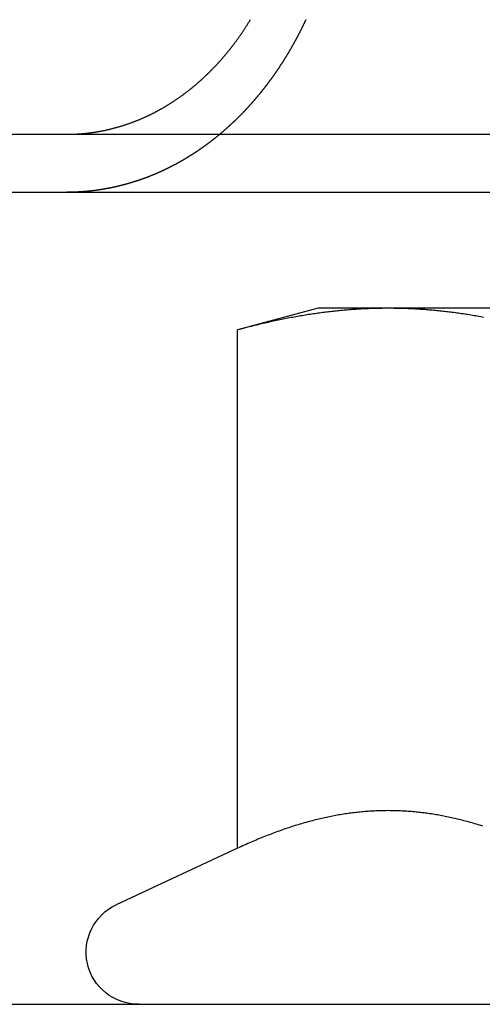
# Model space of a CAD drawing. Extents: x -68 to 685, y -435 to 76.
# Drawn here: x 39 to 47, y 15 to 32 of the extents above; entities that cross this region are included whole.
import ezdxf

# ---------------------------------------------------------------- set-up
doc = ezdxf.new("R2010")
doc.units = 0
doc.header["$LTSCALE"] = 20
doc.layers.get('0').update_dxf_attribs({"linetype": 'CONTINUOUS'})
doc.layers.add('STEMPEL', color=3, linetype='CONTINUOUS')

# ---------------------------------------------------------------- blocks, each defined once
blk = doc.blocks.new('A$CC208484D')
at = {"color": 3, "linetype": 'CONTINUOUS', "extrusion": (0, 1, -2e-16)}
for p, q in [((5, 30), (265, 30)), ((5, 29), (265, 29)), ((43.7276, 27), (42.3353, 26.6269)), ((44.9334, 27), (43.7276, 27)), ((52.7276, 27), (44.9334, 27)), ((42.3353, 17.6894), (42.3353, 26.6269)), ((42.3353, 17.6894), (40.2472, 16.7157)), ((8, 15), (61.6568, 15))]:
    blk.add_line(p, q, dxfattribs=at)
at = {"color": 3}
for points in [[(39.5953, 30.0065, 0), (39.6056, 30.0072, 0), (39.6159, 30.0079, 0), (39.6263, 30.0086, 0), (39.6366, 30.0094, 0), (39.647, 30.0102, 0), (39.6574, 30.0111, 0), (39.6677, 30.012, 0), (39.6782, 30.0129, 0), (39.6886, 30.0139, 0), (39.699, 30.0149, 0), (39.7094, 30.0159, 0), (39.7199, 30.017, 0), (39.7303, 30.0181, 0), (39.7408, 30.0192, 0), (39.7513, 30.0204, 0), (39.7618, 30.0216, 0), (39.7723, 30.0229, 0), (39.7828, 30.0242, 0), (39.7933, 30.0255, 0), (39.8039, 30.0269, 0), (39.8144, 30.0283, 0), (39.825, 30.0297, 0), (39.8355, 30.0312, 0), (39.8461, 30.0327, 0), (39.8566, 30.0342, 0), (39.8672, 30.0358, 0), (39.8778, 30.0374, 0), (39.8884, 30.0391, 0), (39.899, 30.0408, 0), (39.9096, 30.0425, 0), (39.9201, 30.0443, 0), (39.9307, 30.0461, 0), (39.9414, 30.0479, 0), (39.952, 30.0498, 0), (39.9626, 30.0517, 0), (39.9732, 30.0536, 0), (39.9838, 30.0556, 0), (39.9944, 30.0576, 0), (40.005, 30.0597, 0), (40.0156, 30.0618, 0), (40.0262, 30.0639, 0), (40.0369, 30.0661, 0), (40.0475, 30.0683, 0), (40.0581, 30.0705, 0), (40.0687, 30.0728, 0), (40.0793, 30.0751, 0), (40.0899, 30.0775, 0), (40.1005, 30.0799, 0), (40.1111, 30.0823, 0), (40.1217, 30.0848, 0), (40.1323, 30.0873, 0), (40.1429, 30.0898, 0), (40.1535, 30.0924, 0), (40.164, 30.095, 0), (40.1746, 30.0976, 0), (40.1852, 30.1003, 0), (40.1957, 30.103, 0), (40.2063, 30.1058, 0), (40.2168, 30.1086, 0), (40.2274, 30.1114, 0), (40.2379, 30.1143, 0), (40.2484, 30.1172, 0), (40.2589, 30.1202, 0), (40.2694, 30.1231, 0), (40.2799, 30.1261, 0), (40.2904, 30.1292, 0), (40.3009, 30.1323, 0), (40.3113, 30.1354, 0), (40.3218, 30.1386, 0), (40.3322, 30.1418, 0), (40.3427, 30.145, 0), (40.3531, 30.1482, 0), (40.3635, 30.1515, 0), (40.3739, 30.1548, 0), (40.3842, 30.1582, 0), (40.3946, 30.1616, 0), (40.405, 30.165, 0), (40.4153, 30.1685, 0), (40.4256, 30.172, 0), (40.4359, 30.1755, 0), (40.4462, 30.179, 0), (40.4565, 30.1826, 0), (40.4668, 30.1862, 0), (40.477, 30.1899, 0), (40.4872, 30.1935, 0), (40.4975, 30.1972, 0), (40.5076, 30.201, 0), (40.5178, 30.2047, 0), (40.528, 30.2085, 0), (40.5381, 30.2124, 0), (40.5483, 30.2162, 0), (40.5584, 30.2201, 0), (40.5684, 30.224, 0), (40.5785, 30.2279, 0), (40.5885, 30.2319, 0), (40.5986, 30.2359, 0), (40.6086, 30.2399, 0), (40.6186, 30.2439, 0), (40.6285, 30.248, 0), (40.6385, 30.2521, 0), (40.6484, 30.2562, 0), (40.6583, 30.2604, 0), (40.6681, 30.2646, 0), (40.678, 30.2688, 0), (40.6878, 30.273, 0), (40.6976, 30.2772, 0), (40.7074, 30.2815, 0), (40.7171, 30.2858, 0), (40.7269, 30.2901, 0), (40.7366, 30.2945, 0), (40.7462, 30.2989, 0), (40.7559, 30.3033, 0), (40.7655, 30.3077, 0), (40.7751, 30.3121, 0), (40.7847, 30.3166, 0), (40.7942, 30.3211, 0), (40.8037, 30.3256, 0), (40.8132, 30.3301, 0), (40.8227, 30.3347, 0), (40.8321, 30.3392, 0), (40.8415, 30.3438, 0), (40.8508, 30.3484, 0), (40.8602, 30.3531, 0), (40.8695, 30.3577, 0), (40.8788, 30.3624, 0), (40.888, 30.3671, 0), (40.8972, 30.3718, 0), (40.9064, 30.3766, 0), (40.9156, 30.3813, 0), (40.9247, 30.3861, 0), (40.9338, 30.3909, 0), (40.943, 30.3958, 0), (40.9522, 30.4007, 0), (40.9614, 30.4056, 0), (40.9706, 30.4106, 0), (40.9798, 30.4157, 0), (40.989, 30.4208, 0), (40.9982, 30.4259, 0), (41.0074, 30.431, 0), (41.0167, 30.4362, 0), (41.0259, 30.4415, 0), (41.0352, 30.4467, 0), (41.0445, 30.4521, 0), (41.0537, 30.4574, 0), (41.063, 30.4628, 0), (41.0723, 30.4683, 0), (41.0816, 30.4738, 0), (41.0909, 30.4793, 0), (41.1002, 30.4848, 0), (41.1095, 30.4904, 0), (41.1188, 30.4961, 0), (41.1281, 30.5018, 0), (41.1375, 30.5075, 0), (41.1468, 30.5132, 0), (41.1561, 30.519, 0), (41.1654, 30.5249, 0), (41.1748, 30.5307, 0), (41.1841, 30.5367, 0), (41.1934, 30.5426, 0), (41.2028, 30.5486, 0), (41.2121, 30.5546, 0), (41.2214, 30.5607, 0), (41.2308, 30.5668, 0), (41.2401, 30.5729, 0), (41.2494, 30.5791, 0), (41.2587, 30.5853, 0), (41.2681, 30.5916, 0), (41.2774, 30.5979, 0), (41.2867, 30.6042, 0), (41.296, 30.6106, 0), (41.3053, 30.617, 0), (41.3146, 30.6234, 0), (41.3239, 30.6299, 0), (41.3332, 30.6364, 0), (41.3425, 30.643, 0), (41.3518, 30.6495, 0), (41.3611, 30.6562, 0), (41.3704, 30.6628, 0), (41.3796, 30.6695, 0), (41.3889, 30.6762, 0), (41.3982, 30.683, 0), (41.4074, 30.6898, 0), (41.4166, 30.6966, 0), (41.4259, 30.7035, 0), (41.4351, 30.7104, 0), (41.4443, 30.7173, 0), (41.4535, 30.7243, 0), (41.4627, 30.7313, 0), (41.4719, 30.7384, 0), (41.481, 30.7454, 0), (41.4902, 30.7525, 0), (41.4993, 30.7597, 0), (41.5084, 30.7669, 0), (41.5176, 30.7741, 0), (41.5267, 30.7813, 0), (41.5357, 30.7886, 0), (41.5448, 30.7959, 0), (41.5539, 30.8033, 0), (41.5629, 30.8106, 0), (41.572, 30.8181, 0), (41.581, 30.8255, 0), (41.59, 30.833, 0), (41.5989, 30.8405, 0), (41.6079, 30.848, 0), (41.6169, 30.8556, 0), (41.6258, 30.8632, 0), (41.6347, 30.8708, 0), (41.6436, 30.8785, 0), (41.6525, 30.8862, 0), (41.6613, 30.8939, 0), (41.6702, 30.9017, 0), (41.679, 30.9095, 0), (41.6878, 30.9173, 0), (41.6965, 30.9251, 0), (41.7053, 30.933, 0), (41.714, 30.9409, 0), (41.7228, 30.9488, 0), (41.7315, 30.9568, 0), (41.7401, 30.9648, 0), (41.7488, 30.9728, 0), (41.7574, 30.9808, 0), (41.7661, 30.9889, 0), (41.7746, 30.997, 0), (41.7832, 31.0051, 0), (41.7918, 31.0132, 0), (41.8003, 31.0213, 0), (41.8088, 31.0295, 0), (41.8173, 31.0377, 0), (41.8257, 31.0459, 0), (41.8342, 31.0542, 0), (41.8426, 31.0624, 0), (41.8509, 31.0707, 0), (41.8593, 31.079, 0), (41.8676, 31.0874, 0), (41.876, 31.0957, 0), (41.8842, 31.1041, 0), (41.8925, 31.1125, 0), (41.9007, 31.1209, 0), (41.9089, 31.1293, 0), (41.9171, 31.1377, 0), (41.9253, 31.1462, 0), (41.9334, 31.1546, 0), (41.9415, 31.1631, 0), (41.9496, 31.1716, 0), (41.9576, 31.1802, 0), (41.9657, 31.1887, 0), (41.9737, 31.1972, 0), (41.9816, 31.2058, 0), (41.9896, 31.2144, 0), (41.9975, 31.223, 0), (42.0054, 31.2316, 0), (42.0132, 31.2402, 0), (42.021, 31.2488, 0), (42.0288, 31.2575, 0), (42.0366, 31.2661, 0), (42.0443, 31.2748, 0), (42.052, 31.2835, 0), (42.0597, 31.2921, 0), (42.0673, 31.3008, 0), (42.0749, 31.3095, 0), (42.0825, 31.3183, 0), (42.0901, 31.327, 0), (42.0976, 31.3357, 0), (42.105, 31.3444, 0), (42.1125, 31.3532, 0), (42.1199, 31.3619, 0), (42.1273, 31.3707, 0), (42.1347, 31.3795, 0), (42.142, 31.3882, 0), (42.1493, 31.397, 0), (42.1565, 31.4058, 0), (42.1637, 31.4146, 0), (42.1709, 31.4234, 0), (42.178, 31.4322, 0), (42.1852, 31.441, 0), (42.1922, 31.4498, 0), (42.1993, 31.4586, 0), (42.2063, 31.4674, 0), (42.2133, 31.4762, 0), (42.2203, 31.4851, 0), (42.2273, 31.494, 0), (42.2342, 31.503, 0), (42.2412, 31.512, 0), (42.2482, 31.521, 0), (42.2552, 31.5301, 0), (42.2622, 31.5393, 0), (42.2691, 31.5484, 0), (42.2761, 31.5577, 0), (42.2831, 31.5669, 0), (42.29, 31.5762, 0), (42.297, 31.5856, 0), (42.3039, 31.595, 0), (42.3109, 31.6044, 0), (42.3178, 31.6139, 0), (42.3247, 31.6234, 0), (42.3316, 31.6329, 0), (42.3386, 31.6425, 0), (42.3455, 31.6522, 0), (42.3524, 31.6618, 0), (42.3593, 31.6715, 0), (42.3661, 31.6813, 0), (42.373, 31.6911, 0), (42.3799, 31.7009, 0), (42.3867, 31.7107, 0), (42.3936, 31.7206, 0), (42.4004, 31.7306, 0), (42.4072, 31.7405, 0), (42.414, 31.7505, 0), (42.4208, 31.7606, 0), (42.4276, 31.7707, 0), (42.4344, 31.7808, 0), (42.4412, 31.7909, 0), (42.4479, 31.8011, 0), (42.4547, 31.8113, 0), (42.4614, 31.8216, 0), (42.4681, 31.8318, 0), (42.4748, 31.8422, 0), (42.4815, 31.8525, 0), (42.4882, 31.8629, 0), (42.4948, 31.8733, 0), (42.5015, 31.8837, 0), (42.5081, 31.8942, 0), (42.5147, 31.9047, 0), (42.5213, 31.9153, 0), (42.5279, 31.9258, 0), (42.5345, 31.9364, 0), (42.541, 31.947, 0), (42.5475, 31.9577, 0), (42.554, 31.9684, 0), (42.5605, 31.9791, 0)], [(43.5144, 31.9782, 0), (43.5113, 31.9714, 0), (43.5081, 31.9646, 0), (43.5049, 31.9579, 0), (43.5018, 31.9511, 0), (43.4986, 31.9443, 0), (43.4954, 31.9375, 0), (43.4922, 31.9307, 0), (43.489, 31.924, 0), (43.4857, 31.9172, 0), (43.4825, 31.9104, 0), (43.4793, 31.9037, 0), (43.476, 31.8969, 0), (43.4728, 31.8902, 0), (43.4695, 31.8834, 0), (43.4663, 31.8767, 0), (43.463, 31.8699, 0), (43.4597, 31.8632, 0), (43.4564, 31.8565, 0), (43.4531, 31.8498, 0), (43.4498, 31.843, 0), (43.4465, 31.8363, 0), (43.4432, 31.8296, 0), (43.4399, 31.8229, 0), (43.4366, 31.8162, 0), (43.4332, 31.8095, 0), (43.4299, 31.8028, 0), (43.4265, 31.7961, 0), (43.4231, 31.7894, 0), (43.4198, 31.7827, 0), (43.4164, 31.776, 0), (43.413, 31.7694, 0), (43.4096, 31.7627, 0), (43.4062, 31.756, 0), (43.4028, 31.7494, 0), (43.3994, 31.7427, 0), (43.396, 31.7361, 0), (43.3926, 31.7294, 0), (43.3891, 31.7228, 0), (43.3857, 31.7162, 0), (43.3822, 31.7095, 0), (43.3788, 31.7029, 0), (43.3753, 31.6963, 0), (43.3718, 31.6897, 0), (43.3684, 31.6831, 0), (43.3649, 31.6765, 0), (43.3614, 31.6699, 0), (43.3579, 31.6633, 0), (43.3544, 31.6567, 0), (43.3509, 31.6502, 0), (43.3473, 31.6436, 0), (43.3438, 31.637, 0), (43.3403, 31.6305, 0), (43.3367, 31.6239, 0), (43.3332, 31.6174, 0), (43.3296, 31.6109, 0), (43.3261, 31.6043, 0), (43.3225, 31.5978, 0), (43.3189, 31.5913, 0), (43.3154, 31.5848, 0), (43.3118, 31.5783, 0), (43.3082, 31.5718, 0), (43.3046, 31.5653, 0), (43.301, 31.5588, 0), (43.2974, 31.5523, 0), (43.2937, 31.5458, 0), (43.2901, 31.5394, 0), (43.2865, 31.5329, 0), (43.2828, 31.5265, 0), (43.2792, 31.52, 0), (43.2755, 31.5136, 0), (43.2719, 31.5072, 0), (43.2682, 31.5007, 0), (43.2646, 31.4943, 0), (43.2609, 31.4879, 0), (43.2572, 31.4815, 0), (43.2535, 31.4751, 0), (43.2498, 31.4687, 0), (43.2461, 31.4623, 0), (43.2424, 31.456, 0), (43.2387, 31.4496, 0), (43.235, 31.4433, 0), (43.2313, 31.4369, 0), (43.2275, 31.4306, 0), (43.2238, 31.4242, 0), (43.2201, 31.4179, 0), (43.2163, 31.4116, 0), (43.2126, 31.4053, 0), (43.2088, 31.399, 0), (43.2051, 31.3927, 0), (43.2013, 31.3864, 0), (43.1975, 31.3801, 0), (43.1938, 31.3739, 0), (43.19, 31.3676, 0), (43.1862, 31.3613, 0), (43.1824, 31.3551, 0), (43.1786, 31.3489, 0), (43.1748, 31.3426, 0), (43.171, 31.3364, 0), (43.1672, 31.3302, 0), (43.1634, 31.324, 0), (43.1595, 31.3178, 0), (43.1557, 31.3116, 0), (43.1519, 31.3054, 0), (43.148, 31.2993, 0), (43.1442, 31.2931, 0), (43.1404, 31.287, 0), (43.1365, 31.2808, 0), (43.1327, 31.2747, 0), (43.1288, 31.2686, 0), (43.1249, 31.2625, 0), (43.1211, 31.2564, 0), (43.1172, 31.2503, 0), (43.1133, 31.2442, 0), (43.1094, 31.2381, 0), (43.1055, 31.232, 0), (43.1016, 31.226, 0), (43.0977, 31.2199, 0), (43.0938, 31.2139, 0), (43.0899, 31.2079, 0), (43.086, 31.2018, 0), (43.0821, 31.1958, 0), (43.0782, 31.1898, 0), (43.0743, 31.1838, 0), (43.0704, 31.1779, 0), (43.0664, 31.1719, 0), (43.0625, 31.1659, 0), (43.0586, 31.16, 0), (43.0546, 31.154, 0), (43.0507, 31.1481, 0), (43.0467, 31.1422, 0), (43.0428, 31.1363, 0), (43.0388, 31.1304, 0), (43.0348, 31.1245, 0), (43.0309, 31.1186, 0), (43.0269, 31.1127, 0), (43.0229, 31.1069, 0), (43.019, 31.101, 0), (43.015, 31.0952, 0), (43.011, 31.0893, 0), (43.007, 31.0835, 0), (43.003, 31.0777, 0), (42.9991, 31.0719, 0), (42.9951, 31.0661, 0), (42.9911, 31.0603, 0), (42.9871, 31.0546, 0), (42.9831, 31.0488, 0), (42.9791, 31.0431, 0), (42.9751, 31.0373, 0), (42.971, 31.0316, 0), (42.967, 31.0259, 0), (42.963, 31.0202, 0), (42.959, 31.0145, 0), (42.955, 31.0088, 0), (42.951, 31.0031, 0), (42.9469, 30.9975, 0), (42.9429, 30.9918, 0), (42.9389, 30.9862, 0), (42.9348, 30.9806, 0), (42.9308, 30.975, 0), (42.9268, 30.9693, 0), (42.9227, 30.9638, 0), (42.9187, 30.9582, 0), (42.9146, 30.9526, 0), (42.9106, 30.947, 0), (42.9066, 30.9415, 0), (42.9025, 30.936, 0), (42.8985, 30.9304, 0), (42.8944, 30.9249, 0), (42.8903, 30.9194, 0), (42.8863, 30.9139, 0), (42.8822, 30.9084, 0), (42.8782, 30.903, 0), (42.8741, 30.8975, 0), (42.8701, 30.8921, 0), (42.866, 30.8866, 0), (42.8619, 30.8812, 0), (42.8579, 30.8758, 0), (42.8538, 30.8704, 0), (42.8497, 30.865, 0), (42.8457, 30.8596, 0), (42.8416, 30.8543, 0), (42.8375, 30.8489, 0), (42.8334, 30.8436, 0), (42.8294, 30.8383, 0), (42.8253, 30.8329, 0), (42.8212, 30.8276, 0), (42.8171, 30.8223, 0), (42.8131, 30.8171, 0), (42.809, 30.8118, 0), (42.8049, 30.8065, 0), (42.8008, 30.8013, 0), (42.7968, 30.7961, 0), (42.7927, 30.7908, 0), (42.7886, 30.7856, 0), (42.7845, 30.7804, 0), (42.7804, 30.7753, 0), (42.7764, 30.7701, 0), (42.7723, 30.7649, 0), (42.7682, 30.7598, 0), (42.7641, 30.7547, 0), (42.76, 30.7495, 0), (42.7559, 30.7444, 0), (42.7518, 30.7392, 0), (42.7477, 30.7341, 0), (42.7435, 30.729, 0), (42.7394, 30.7238, 0), (42.7352, 30.7187, 0), (42.7311, 30.7136, 0), (42.7269, 30.7084, 0), (42.7227, 30.7033, 0), (42.7185, 30.6982, 0), (42.7143, 30.6931, 0), (42.7101, 30.6879, 0), (42.7059, 30.6828, 0), (42.7017, 30.6777, 0), (42.6974, 30.6725, 0), (42.6932, 30.6674, 0), (42.6889, 30.6623, 0), (42.6846, 30.6572, 0), (42.6804, 30.652, 0), (42.6761, 30.6469, 0), (42.6718, 30.6418, 0), (42.6675, 30.6367, 0), (42.6632, 30.6316, 0), (42.6588, 30.6265, 0), (42.6545, 30.6214, 0), (42.6502, 30.6163, 0), (42.6458, 30.6111, 0), (42.6415, 30.606, 0), (42.6371, 30.6009, 0), (42.6327, 30.5958, 0), (42.6283, 30.5907, 0), (42.6239, 30.5856, 0), (42.6195, 30.5805, 0), (42.6151, 30.5755, 0), (42.6107, 30.5704, 0), (42.6062, 30.5653, 0), (42.6018, 30.5602, 0), (42.5974, 30.5551, 0), (42.5929, 30.55, 0), (42.5884, 30.545, 0), (42.5839, 30.5399, 0), (42.5795, 30.5348, 0), (42.575, 30.5298, 0), (42.5705, 30.5247, 0), (42.566, 30.5196, 0), (42.5614, 30.5146, 0), (42.5569, 30.5095, 0), (42.5524, 30.5045, 0), (42.5478, 30.4994, 0), (42.5433, 30.4944, 0), (42.5387, 30.4893, 0), (42.5341, 30.4843, 0), (42.5296, 30.4793, 0), (42.525, 30.4742, 0), (42.5204, 30.4692, 0), (42.5158, 30.4642, 0), (42.5112, 30.4592, 0), (42.5065, 30.4542, 0), (42.5019, 30.4492, 0), (42.4973, 30.4441, 0), (42.4926, 30.4391, 0), (42.488, 30.4341, 0), (42.4833, 30.4292, 0), (42.4786, 30.4242, 0), (42.474, 30.4192, 0), (42.4693, 30.4142, 0), (42.4646, 30.4092, 0), (42.4599, 30.4043, 0), (42.4552, 30.3993, 0), (42.4505, 30.3943, 0), (42.4457, 30.3894, 0), (42.441, 30.3844, 0), (42.4363, 30.3795, 0), (42.4315, 30.3745, 0), (42.4268, 30.3696, 0), (42.422, 30.3647, 0), (42.4172, 30.3597, 0), (42.4124, 30.3548, 0), (42.4077, 30.3499, 0), (42.4029, 30.345, 0), (42.3981, 30.3401, 0), (42.3932, 30.3352, 0), (42.3884, 30.3303, 0), (42.3836, 30.3254, 0), (42.3788, 30.3205, 0), (42.3739, 30.3157, 0), (42.3691, 30.3108, 0), (42.3642, 30.3059, 0), (42.3594, 30.3011, 0), (42.3545, 30.2962, 0), (42.3496, 30.2914, 0), (42.3447, 30.2865, 0), (42.3399, 30.2817, 0), (42.335, 30.2769, 0), (42.3301, 30.272, 0), (42.3252, 30.2672, 0), (42.3202, 30.2624, 0), (42.3153, 30.2576, 0), (42.3104, 30.2528, 0), (42.3054, 30.248, 0), (42.3005, 30.2432, 0), (42.2955, 30.2385, 0), (42.2906, 30.2337, 0), (42.2856, 30.2289, 0), (42.2807, 30.2242, 0), (42.2757, 30.2194, 0), (42.2707, 30.2147, 0), (42.2657, 30.2099, 0), (42.2607, 30.2052, 0), (42.2557, 30.2005, 0), (42.2507, 30.1957, 0), (42.2457, 30.191, 0), (42.2407, 30.1863, 0), (42.2356, 30.1816, 0), (42.2306, 30.1769, 0), (42.2256, 30.1723, 0), (42.2205, 30.1676, 0), (42.2155, 30.1629, 0), (42.2104, 30.1582, 0), (42.2053, 30.1536, 0), (42.2003, 30.1489, 0), (42.1952, 30.1443, 0), (42.1901, 30.1397, 0), (42.185, 30.135, 0), (42.1799, 30.1304, 0), (42.1748, 30.1258, 0), (42.1697, 30.1212, 0), (42.1646, 30.1166, 0), (42.1595, 30.112, 0), (42.1544, 30.1075, 0), (42.1493, 30.1029, 0), (42.1441, 30.0983, 0), (42.139, 30.0938, 0), (42.1338, 30.0892, 0), (42.1287, 30.0847, 0), (42.1235, 30.0801, 0), (42.1184, 30.0756, 0), (42.1132, 30.0711, 0), (42.1081, 30.0666, 0), (42.1029, 30.0621, 0), (42.0977, 30.0576, 0), (42.0925, 30.0531, 0), (42.0873, 30.0486, 0), (42.0821, 30.0442, 0), (42.0769, 30.0397, 0), (42.0717, 30.0353, 0), (42.0665, 30.0308, 0), (42.0613, 30.0264, 0), (42.0561, 30.022, 0), (42.0509, 30.0176, 0), (42.0456, 30.0132, 0), (42.0404, 30.0088, 0), (42.0352, 30.0044, 0), (42.0299, 30, 0)], [(39.3953, 30, 0), (39.3969, 30, 0), (39.3984, 30, 0), (39.4, 30, 0), (39.4015, 30, 0), (39.4031, 30, 0), (39.4046, 30, 0), (39.4062, 30, 0), (39.4078, 30, 0), (39.4093, 30, 0), (39.4109, 30, 0), (39.4124, 30, 0), (39.414, 30.0001, 0), (39.4155, 30.0001, 0), (39.4171, 30.0001, 0), (39.4187, 30.0001, 0), (39.4202, 30.0001, 0), (39.4218, 30.0001, 0), (39.4233, 30.0001, 0), (39.4249, 30.0001, 0), (39.4265, 30.0002, 0), (39.428, 30.0002, 0), (39.4296, 30.0002, 0), (39.4311, 30.0002, 0), (39.4327, 30.0002, 0), (39.4343, 30.0003, 0), (39.4358, 30.0003, 0), (39.4374, 30.0003, 0), (39.4389, 30.0003, 0), (39.4405, 30.0003, 0), (39.4421, 30.0004, 0), (39.4436, 30.0004, 0), (39.4452, 30.0004, 0), (39.4468, 30.0004, 0), (39.4483, 30.0005, 0), (39.4499, 30.0005, 0), (39.4515, 30.0005, 0), (39.453, 30.0005, 0), (39.4546, 30.0006, 0), (39.4562, 30.0006, 0), (39.4577, 30.0006, 0), (39.4593, 30.0007, 0), (39.4609, 30.0007, 0), (39.4624, 30.0007, 0), (39.464, 30.0008, 0), (39.4656, 30.0008, 0), (39.4671, 30.0008, 0), (39.4687, 30.0009, 0), (39.4703, 30.0009, 0), (39.4718, 30.001, 0), (39.4734, 30.001, 0), (39.475, 30.001, 0), (39.4766, 30.0011, 0), (39.4781, 30.0011, 0), (39.4797, 30.0012, 0), (39.4813, 30.0012, 0), (39.4828, 30.0013, 0), (39.4844, 30.0013, 0), (39.486, 30.0014, 0), (39.4876, 30.0014, 0), (39.4891, 30.0014, 0), (39.4907, 30.0015, 0), (39.4923, 30.0015, 0), (39.4939, 30.0016, 0), (39.4954, 30.0016, 0), (39.497, 30.0017, 0), (39.4986, 30.0017, 0), (39.5002, 30.0018, 0), (39.5017, 30.0019, 0), (39.5033, 30.0019, 0), (39.5049, 30.002, 0), (39.5065, 30.002, 0), (39.508, 30.0021, 0), (39.5096, 30.0021, 0), (39.5112, 30.0022, 0), (39.5128, 30.0023, 0), (39.5144, 30.0023, 0), (39.5159, 30.0024, 0), (39.5175, 30.0024, 0), (39.5191, 30.0025, 0), (39.5207, 30.0026, 0), (39.5223, 30.0026, 0), (39.5238, 30.0027, 0), (39.5254, 30.0028, 0), (39.527, 30.0028, 0), (39.5286, 30.0029, 0), (39.5302, 30.003, 0), (39.5318, 30.003, 0), (39.5333, 30.0031, 0), (39.5349, 30.0032, 0), (39.5365, 30.0033, 0), (39.5381, 30.0033, 0), (39.5397, 30.0034, 0), (39.5413, 30.0035, 0), (39.5428, 30.0036, 0), (39.5444, 30.0036, 0), (39.546, 30.0037, 0), (39.5476, 30.0038, 0), (39.5492, 30.0039, 0), (39.5508, 30.0039, 0), (39.5524, 30.004, 0), (39.5539, 30.0041, 0), (39.5555, 30.0042, 0), (39.5571, 30.0043, 0), (39.5587, 30.0043, 0), (39.5603, 30.0044, 0), (39.5619, 30.0045, 0), (39.5635, 30.0046, 0), (39.5651, 30.0047, 0), (39.5667, 30.0048, 0), (39.5682, 30.0049, 0), (39.5698, 30.005, 0), (39.5714, 30.005, 0), (39.573, 30.0051, 0), (39.5746, 30.0052, 0), (39.5762, 30.0053, 0), (39.5778, 30.0054, 0), (39.5794, 30.0055, 0), (39.581, 30.0056, 0), (39.5826, 30.0057, 0), (39.5842, 30.0058, 0), (39.5858, 30.0059, 0), (39.5874, 30.006, 0), (39.589, 30.0061, 0), (39.5905, 30.0062, 0), (39.5921, 30.0063, 0), (39.5937, 30.0064, 0), (39.5953, 30.0065, 0)], [(44.9334, 27, 0), (44.907, 27, 0), (44.8807, 26.9998, 0), (44.8544, 26.9996, 0), (44.8281, 26.9993, 0), (44.8019, 26.999, 0), (44.7756, 26.9985, 0), (44.7494, 26.998, 0), (44.7231, 26.9974, 0), (44.6969, 26.9967, 0), (44.6707, 26.9959, 0), (44.6445, 26.995, 0), (44.6183, 26.9941, 0), (44.5921, 26.9931, 0), (44.5659, 26.992, 0), (44.5397, 26.9908, 0), (44.5136, 26.9895, 0), (44.4874, 26.9882, 0), (44.4612, 26.9868, 0), (44.435, 26.9853, 0), (44.4088, 26.9837, 0), (44.3826, 26.982, 0), (44.3564, 26.9803, 0), (44.3302, 26.9784, 0), (44.304, 26.9765, 0), (44.2777, 26.9745, 0), (44.2515, 26.9725, 0), (44.2252, 26.9703, 0), (44.1989, 26.9681, 0), (44.1727, 26.9658, 0), (44.1463, 26.9634, 0), (44.12, 26.9609, 0), (44.0937, 26.9584, 0), (44.0673, 26.9557, 0), (44.0409, 26.953, 0), (44.0145, 26.9502, 0), (43.9881, 26.9474, 0), (43.9616, 26.9444, 0), (43.9351, 26.9414, 0), (43.9086, 26.9383, 0), (43.882, 26.9351, 0), (43.8555, 26.9318, 0), (43.8288, 26.9284, 0), (43.8022, 26.925, 0), (43.7755, 26.9215, 0), (43.7488, 26.9178, 0), (43.722, 26.9142, 0), (43.6952, 26.9104, 0), (43.6684, 26.9065, 0), (43.6415, 26.9026, 0), (43.6146, 26.8986, 0), (43.5876, 26.8945, 0), (43.5606, 26.8903, 0), (43.5335, 26.886, 0), (43.5064, 26.8817, 0), (43.4793, 26.8772, 0), (43.4521, 26.8727, 0), (43.4248, 26.8681, 0), (43.3975, 26.8634, 0), (43.3701, 26.8586, 0), (43.3427, 26.8538, 0), (43.3152, 26.8488, 0), (43.2876, 26.8438, 0), (43.26, 26.8387, 0), (43.2323, 26.8335, 0), (43.2046, 26.8282, 0), (43.1768, 26.8228, 0), (43.1489, 26.8173, 0), (43.121, 26.8118, 0), (43.093, 26.8061, 0), (43.0649, 26.8004, 0), (43.0368, 26.7946, 0), (43.0085, 26.7887, 0), (42.9802, 26.7827, 0), (42.9519, 26.7766, 0), (42.9234, 26.7704, 0), (42.8949, 26.7641, 0), (42.8662, 26.7577, 0), (42.8375, 26.7513, 0), (42.8087, 26.7447, 0), (42.7799, 26.7381, 0), (42.7509, 26.7313, 0), (42.7219, 26.7245, 0), (42.6927, 26.7176, 0), (42.6635, 26.7106, 0), (42.6341, 26.7035, 0), (42.6047, 26.6962, 0), (42.5752, 26.6889, 0), (42.5456, 26.6815, 0), (42.5159, 26.674, 0), (42.486, 26.6664, 0), (42.4561, 26.6587, 0), (42.4261, 26.6509, 0), (42.3959, 26.643, 0), (42.3656, 26.635, 0), (42.3353, 26.6269, 0)], [(46.5791, 26.8438, 0), (46.5515, 26.8488, 0), (46.524, 26.8538, 0), (46.4966, 26.8586, 0), (46.4692, 26.8634, 0), (46.4419, 26.8681, 0), (46.4147, 26.8727, 0), (46.3874, 26.8772, 0), (46.3603, 26.8817, 0), (46.3332, 26.886, 0), (46.3061, 26.8903, 0), (46.2791, 26.8945, 0), (46.2521, 26.8986, 0), (46.2252, 26.9026, 0), (46.1983, 26.9065, 0), (46.1715, 26.9104, 0), (46.1447, 26.9142, 0), (46.1179, 26.9178, 0), (46.0912, 26.9215, 0), (46.0645, 26.925, 0), (46.0379, 26.9284, 0), (46.0113, 26.9318, 0), (45.9847, 26.9351, 0), (45.9581, 26.9383, 0), (45.9316, 26.9414, 0), (45.9051, 26.9444, 0), (45.8786, 26.9474, 0), (45.8522, 26.9502, 0), (45.8258, 26.953, 0), (45.7994, 26.9557, 0), (45.773, 26.9584, 0), (45.7467, 26.9609, 0), (45.7204, 26.9634, 0), (45.6941, 26.9658, 0), (45.6678, 26.9681, 0), (45.6415, 26.9703, 0), (45.6152, 26.9725, 0), (45.589, 26.9745, 0), (45.5628, 26.9765, 0), (45.5365, 26.9784, 0), (45.5103, 26.9803, 0), (45.4841, 26.982, 0), (45.4579, 26.9837, 0), (45.4317, 26.9853, 0), (45.4055, 26.9868, 0), (45.3793, 26.9882, 0), (45.3532, 26.9895, 0), (45.327, 26.9908, 0), (45.3008, 26.992, 0), (45.2746, 26.9931, 0), (45.2484, 26.9941, 0), (45.2222, 26.995, 0), (45.196, 26.9959, 0), (45.1698, 26.9967, 0), (45.1436, 26.9974, 0), (45.1174, 26.998, 0), (45.0911, 26.9985, 0), (45.0649, 26.999, 0), (45.0386, 26.9993, 0), (45.0123, 26.9996, 0), (44.986, 26.9998, 0), (44.9597, 27, 0), (44.9334, 27, 0)], [(44.9334, 18.3386, 0), (44.9065, 18.3385, 0), (44.8796, 18.3383, 0), (44.8528, 18.3379, 0), (44.826, 18.3374, 0), (44.7993, 18.3367, 0), (44.7725, 18.3359, 0), (44.7458, 18.335, 0), (44.7191, 18.3338, 0), (44.6925, 18.3326, 0), (44.6658, 18.3312, 0), (44.6392, 18.3296, 0), (44.6126, 18.3279, 0), (44.586, 18.3261, 0), (44.5594, 18.3241, 0), (44.5328, 18.322, 0), (44.5063, 18.3197, 0), (44.4798, 18.3173, 0), (44.4532, 18.3148, 0), (44.4267, 18.3121, 0), (44.4002, 18.3092, 0), (44.3737, 18.3063, 0), (44.3472, 18.3031, 0), (44.3207, 18.2999, 0), (44.2942, 18.2965, 0), (44.2677, 18.2929, 0), (44.2412, 18.2892, 0), (44.2147, 18.2854, 0), (44.1882, 18.2814, 0), (44.1616, 18.2773, 0), (44.1351, 18.2731, 0), (44.1086, 18.2687, 0), (44.0821, 18.2642, 0), (44.0555, 18.2595, 0), (44.0289, 18.2547, 0), (44.0024, 18.2497, 0), (43.9758, 18.2446, 0), (43.9492, 18.2394, 0), (43.9226, 18.234, 0), (43.8959, 18.2285, 0), (43.8693, 18.2229, 0), (43.8426, 18.2171, 0), (43.8159, 18.2111, 0), (43.7892, 18.2051, 0), (43.7624, 18.1988, 0), (43.7357, 18.1925, 0), (43.7089, 18.186, 0), (43.682, 18.1794, 0), (43.6552, 18.1726, 0), (43.6283, 18.1657, 0), (43.6014, 18.1586, 0), (43.5744, 18.1514, 0), (43.5474, 18.1441, 0), (43.5204, 18.1366, 0), (43.4934, 18.129, 0), (43.4663, 18.1212, 0), (43.4391, 18.1133, 0), (43.4119, 18.1052, 0), (43.3847, 18.097, 0), (43.3574, 18.0887, 0), (43.3301, 18.0802, 0), (43.3028, 18.0716, 0), (43.2754, 18.0628, 0), (43.2479, 18.0539, 0), (43.2204, 18.0448, 0), (43.1928, 18.0356, 0), (43.1652, 18.0263, 0), (43.1376, 18.0168, 0), (43.1098, 18.0071, 0), (43.0821, 17.9973, 0), (43.0542, 17.9874, 0), (43.0263, 17.9773, 0), (42.9984, 17.9671, 0), (42.9704, 17.9567, 0), (42.9423, 17.9461, 0), (42.9141, 17.9355, 0), (42.8859, 17.9246, 0), (42.8576, 17.9136, 0), (42.8293, 17.9025, 0), (42.8009, 17.8912, 0), (42.7724, 17.8798, 0), (42.7438, 17.8682, 0), (42.7151, 17.8564, 0), (42.6864, 17.8445, 0), (42.6576, 17.8325, 0), (42.6287, 17.8202, 0), (42.5998, 17.8079, 0), (42.5707, 17.7953, 0), (42.5416, 17.7826, 0), (42.5124, 17.7698, 0), (42.4831, 17.7568, 0), (42.4537, 17.7436, 0), (42.4243, 17.7303, 0), (42.3947, 17.7168, 0), (42.365, 17.7032, 0), (42.3353, 17.6894, 0)], [(46.5639, 18.0716, 0), (46.5366, 18.0802, 0), (46.5093, 18.0887, 0), (46.482, 18.097, 0), (46.4548, 18.1052, 0), (46.4276, 18.1133, 0), (46.4005, 18.1212, 0), (46.3734, 18.129, 0), (46.3463, 18.1366, 0), (46.3193, 18.1441, 0), (46.2923, 18.1514, 0), (46.2653, 18.1586, 0), (46.2384, 18.1657, 0), (46.2115, 18.1726, 0), (46.1847, 18.1794, 0), (46.1578, 18.186, 0), (46.131, 18.1925, 0), (46.1043, 18.1988, 0), (46.0775, 18.2051, 0), (46.0508, 18.2111, 0), (46.0241, 18.2171, 0), (45.9974, 18.2229, 0), (45.9708, 18.2285, 0), (45.9441, 18.234, 0), (45.9175, 18.2394, 0), (45.8909, 18.2446, 0), (45.8643, 18.2497, 0), (45.8378, 18.2547, 0), (45.8112, 18.2595, 0), (45.7847, 18.2642, 0), (45.7581, 18.2687, 0), (45.7316, 18.2731, 0), (45.7051, 18.2773, 0), (45.6786, 18.2814, 0), (45.6521, 18.2854, 0), (45.6255, 18.2892, 0), (45.599, 18.2929, 0), (45.5725, 18.2965, 0), (45.546, 18.2999, 0), (45.5195, 18.3031, 0), (45.493, 18.3063, 0), (45.4665, 18.3092, 0), (45.44, 18.3121, 0), (45.4135, 18.3148, 0), (45.387, 18.3173, 0), (45.3604, 18.3197, 0), (45.3339, 18.322, 0), (45.3073, 18.3241, 0), (45.2807, 18.3261, 0), (45.2541, 18.3279, 0), (45.2275, 18.3296, 0), (45.2009, 18.3312, 0), (45.1743, 18.3326, 0), (45.1476, 18.3338, 0), (45.1209, 18.335, 0), (45.0942, 18.3359, 0), (45.0675, 18.3367, 0), (45.0407, 18.3374, 0), (45.0139, 18.3379, 0), (44.9871, 18.3383, 0), (44.9602, 18.3385, 0), (44.9334, 18.3386, 0)]]:
    blk.add_polyline3d(points, dxfattribs=at)
at = {"color": 1}
for points in [[(42.0299, 30, 0), (42.025, 29.9959, 0), (42.02, 29.9918, 0), (42.015, 29.9876, 0), (42.0101, 29.9835, 0), (42.0051, 29.9794, 0), (42.0001, 29.9753, 0), (41.9951, 29.9713, 0), (41.9902, 29.9672, 0), (41.9852, 29.9631, 0), (41.9802, 29.9591, 0), (41.9752, 29.955, 0), (41.9702, 29.951, 0), (41.9652, 29.947, 0), (41.9602, 29.9429, 0), (41.9552, 29.9389, 0), (41.9502, 29.9349, 0), (41.9452, 29.9309, 0), (41.9401, 29.9269, 0), (41.9351, 29.9229, 0), (41.9301, 29.919, 0), (41.9251, 29.915, 0), (41.92, 29.911, 0), (41.915, 29.9071, 0), (41.91, 29.9032, 0), (41.9049, 29.8992, 0), (41.8999, 29.8953, 0), (41.8948, 29.8914, 0), (41.8898, 29.8875, 0), (41.8847, 29.8836, 0), (41.8797, 29.8797, 0), (41.8746, 29.8758, 0), (41.8695, 29.8719, 0), (41.8645, 29.8681, 0), (41.8594, 29.8642, 0), (41.8543, 29.8604, 0), (41.8493, 29.8566, 0), (41.8442, 29.8527, 0), (41.8391, 29.8489, 0), (41.834, 29.8451, 0), (41.829, 29.8413, 0), (41.8239, 29.8375, 0), (41.8188, 29.8337, 0), (41.8137, 29.8299, 0), (41.8086, 29.8262, 0), (41.8035, 29.8224, 0), (41.7984, 29.8187, 0), (41.7933, 29.8149, 0), (41.7882, 29.8112, 0), (41.7831, 29.8075, 0), (41.778, 29.8038, 0), (41.7729, 29.8001, 0), (41.7678, 29.7964, 0), (41.7627, 29.7927, 0), (41.7576, 29.789, 0), (41.7525, 29.7854, 0), (41.7474, 29.7817, 0), (41.7423, 29.7781, 0), (41.7371, 29.7744, 0), (41.732, 29.7708, 0), (41.7269, 29.7672, 0), (41.7218, 29.7636, 0), (41.7167, 29.76, 0), (41.7115, 29.7564, 0), (41.7064, 29.7528, 0), (41.7013, 29.7492, 0), (41.6962, 29.7457, 0), (41.691, 29.7421, 0), (41.6859, 29.7386, 0), (41.6808, 29.735, 0), (41.6756, 29.7315, 0), (41.6705, 29.728, 0), (41.6654, 29.7245, 0), (41.6602, 29.721, 0), (41.6551, 29.7175, 0), (41.6499, 29.714, 0), (41.6448, 29.7106, 0), (41.6397, 29.7071, 0), (41.6345, 29.7037, 0), (41.6294, 29.7002, 0), (41.6242, 29.6968, 0), (41.6191, 29.6934, 0), (41.614, 29.69, 0), (41.6088, 29.6866, 0), (41.6037, 29.6832, 0), (41.5985, 29.6798, 0), (41.5934, 29.6764, 0), (41.5882, 29.6731, 0), (41.5831, 29.6697, 0), (41.5779, 29.6664, 0), (41.5728, 29.6631, 0), (41.5677, 29.6597, 0), (41.5625, 29.6564, 0), (41.5574, 29.6531, 0), (41.5522, 29.6499, 0), (41.5471, 29.6466, 0), (41.5419, 29.6433, 0), (41.5368, 29.64, 0), (41.5316, 29.6368, 0), (41.5265, 29.6336, 0), (41.5213, 29.6303, 0), (41.5162, 29.6271, 0), (41.5111, 29.6239, 0), (41.5059, 29.6207, 0), (41.5008, 29.6175, 0), (41.4956, 29.6143, 0), (41.4905, 29.6112, 0), (41.4853, 29.608, 0), (41.4802, 29.6048, 0), (41.4751, 29.6017, 0), (41.4699, 29.5986, 0), (41.4648, 29.5955, 0), (41.4597, 29.5923, 0), (41.4545, 29.5892, 0), (41.4494, 29.5862, 0), (41.4442, 29.5831, 0), (41.4391, 29.58, 0), (41.434, 29.577, 0), (41.4289, 29.5739, 0), (41.4237, 29.5709, 0), (41.4186, 29.5678, 0), (41.4135, 29.5648, 0), (41.4083, 29.5618, 0), (41.4032, 29.5588, 0), (41.3981, 29.5558, 0), (41.393, 29.5528, 0), (41.3879, 29.5499, 0), (41.3827, 29.5469, 0), (41.3776, 29.544, 0), (41.3725, 29.541, 0), (41.3674, 29.5381, 0), (41.3623, 29.5352, 0), (41.3572, 29.5323, 0), (41.3521, 29.5294, 0), (41.347, 29.5265, 0), (41.3419, 29.5236, 0), (41.3368, 29.5207, 0), (41.3317, 29.5179, 0), (41.3266, 29.515, 0), (41.3215, 29.5122, 0), (41.3164, 29.5094, 0), (41.3113, 29.5066, 0), (41.3062, 29.5038, 0), (41.3011, 29.501, 0), (41.2961, 29.4982, 0), (41.291, 29.4954, 0), (41.2859, 29.4926, 0), (41.2808, 29.4899, 0), (41.2758, 29.4871, 0), (41.2707, 29.4844, 0), (41.2656, 29.4817, 0), (41.2606, 29.479, 0), (41.2555, 29.4763, 0), (41.2505, 29.4736, 0), (41.2454, 29.4709, 0), (41.2404, 29.4682, 0), (41.2353, 29.4655, 0), (41.2303, 29.4629, 0), (41.2252, 29.4603, 0), (41.2202, 29.4576, 0), (41.2152, 29.455, 0), (41.2101, 29.4524, 0), (41.2051, 29.4498, 0), (41.2, 29.4472, 0), (41.1949, 29.4446, 0), (41.1899, 29.442, 0), (41.1848, 29.4394, 0), (41.1797, 29.4368, 0), (41.1746, 29.4342, 0), (41.1695, 29.4316, 0), (41.1643, 29.429, 0), (41.1592, 29.4264, 0), (41.1541, 29.4239, 0), (41.1489, 29.4213, 0), (41.1438, 29.4188, 0), (41.1386, 29.4162, 0), (41.1335, 29.4137, 0), (41.1283, 29.4111, 0), (41.1231, 29.4086, 0), (41.1179, 29.406, 0), (41.1127, 29.4035, 0), (41.1075, 29.401, 0), (41.1023, 29.3985, 0), (41.0971, 29.396, 0), (41.0919, 29.3935, 0), (41.0867, 29.391, 0), (41.0814, 29.3885, 0), (41.0762, 29.386, 0), (41.0709, 29.3835, 0), (41.0657, 29.381, 0), (41.0604, 29.3785, 0), (41.0551, 29.3761, 0), (41.0499, 29.3736, 0), (41.0446, 29.3711, 0), (41.0393, 29.3687, 0), (41.034, 29.3662, 0), (41.0287, 29.3638, 0), (41.0234, 29.3614, 0), (41.0181, 29.3589, 0), (41.0127, 29.3565, 0), (41.0074, 29.3541, 0), (41.0021, 29.3517, 0), (40.9967, 29.3493, 0), (40.9914, 29.3469, 0), (40.986, 29.3445, 0), (40.9806, 29.3421, 0), (40.9753, 29.3397, 0), (40.9699, 29.3374, 0), (40.9645, 29.335, 0), (40.9591, 29.3326, 0), (40.9537, 29.3303, 0), (40.9483, 29.3279, 0), (40.9429, 29.3256, 0), (40.9375, 29.3232, 0), (40.9321, 29.3209, 0), (40.9266, 29.3186, 0), (40.9212, 29.3163, 0), (40.9158, 29.314, 0), (40.9103, 29.3117, 0), (40.9049, 29.3094, 0), (40.8994, 29.3071, 0), (40.894, 29.3048, 0), (40.8885, 29.3025, 0), (40.883, 29.3002, 0), (40.8775, 29.298, 0), (40.8721, 29.2957, 0), (40.8666, 29.2935, 0), (40.8611, 29.2912, 0), (40.8556, 29.289, 0), (40.8501, 29.2868, 0), (40.8446, 29.2846, 0), (40.839, 29.2823, 0), (40.8335, 29.2801, 0), (40.828, 29.2779, 0), (40.8225, 29.2757, 0), (40.8169, 29.2736, 0), (40.8114, 29.2714, 0), (40.8058, 29.2692, 0), (40.8003, 29.2671, 0), (40.7947, 29.2649, 0), (40.7891, 29.2628, 0), (40.7836, 29.2606, 0), (40.778, 29.2585, 0), (40.7724, 29.2564, 0), (40.7668, 29.2542, 0), (40.7613, 29.2521, 0), (40.7557, 29.25, 0), (40.7501, 29.2479, 0), (40.7445, 29.2459, 0), (40.7389, 29.2438, 0), (40.7332, 29.2417, 0), (40.7276, 29.2396, 0), (40.722, 29.2376, 0), (40.7164, 29.2355, 0), (40.7107, 29.2335, 0), (40.7051, 29.2315, 0), (40.6995, 29.2295, 0), (40.6938, 29.2274, 0), (40.6882, 29.2254, 0), (40.6825, 29.2234, 0), (40.6769, 29.2214, 0), (40.6712, 29.2195, 0), (40.6656, 29.2175, 0), (40.6599, 29.2155, 0), (40.6542, 29.2136, 0), (40.6485, 29.2116, 0), (40.6429, 29.2097, 0), (40.6372, 29.2077, 0), (40.6315, 29.2058, 0), (40.6258, 29.2039, 0), (40.6201, 29.202, 0), (40.6144, 29.2001, 0), (40.6087, 29.1982, 0), (40.603, 29.1963, 0), (40.5973, 29.1944, 0), (40.5916, 29.1925, 0), (40.5859, 29.1907, 0), (40.5801, 29.1888, 0), (40.5744, 29.187, 0), (40.5687, 29.1851, 0), (40.563, 29.1833, 0), (40.5572, 29.1815, 0), (40.5515, 29.1797, 0), (40.5458, 29.1779, 0), (40.54, 29.1761, 0), (40.5343, 29.1743, 0), (40.5285, 29.1725, 0), (40.5228, 29.1708, 0), (40.517, 29.169, 0), (40.5113, 29.1672, 0), (40.5055, 29.1655, 0), (40.4997, 29.1638, 0), (40.494, 29.162, 0), (40.4882, 29.1603, 0), (40.4824, 29.1586, 0), (40.4767, 29.1569, 0), (40.4709, 29.1552, 0), (40.4651, 29.1535, 0), (40.4593, 29.1519, 0), (40.4536, 29.1502, 0), (40.4478, 29.1486, 0), (40.442, 29.1469, 0), (40.4362, 29.1453, 0), (40.4304, 29.1436, 0), (40.4246, 29.142, 0), (40.4188, 29.1404, 0), (40.413, 29.1388, 0), (40.4072, 29.1372, 0), (40.4014, 29.1356, 0), (40.3956, 29.134, 0), (40.3898, 29.1325, 0), (40.384, 29.1309, 0), (40.3782, 29.1294, 0), (40.3724, 29.1278, 0), (40.3665, 29.1263, 0), (40.3607, 29.1248, 0), (40.3549, 29.1233, 0), (40.3491, 29.1218, 0), (40.3433, 29.1203, 0), (40.3374, 29.1188, 0), (40.3316, 29.1173, 0), (40.3258, 29.1159, 0), (40.32, 29.1144, 0), (40.3141, 29.1129, 0), (40.3083, 29.1115, 0), (40.3025, 29.1101, 0), (40.2966, 29.1087, 0), (40.2908, 29.1072, 0), (40.285, 29.1058, 0), (40.2791, 29.1045, 0), (40.2733, 29.1031, 0), (40.2675, 29.1017, 0), (40.2616, 29.1003, 0), (40.2558, 29.099, 0), (40.2499, 29.0976, 0), (40.2441, 29.0963, 0), (40.2382, 29.095, 0), (40.2324, 29.0937, 0), (40.2266, 29.0923, 0), (40.2207, 29.091, 0), (40.2149, 29.0898, 0), (40.209, 29.0885, 0), (40.2032, 29.0872, 0), (40.1973, 29.0859, 0), (40.1915, 29.0847, 0), (40.1856, 29.0834, 0), (40.1798, 29.0822, 0), (40.1739, 29.081, 0), (40.1681, 29.0798, 0), (40.1622, 29.0786, 0), (40.1564, 29.0774, 0), (40.1505, 29.0762, 0), (40.1447, 29.075, 0), (40.1388, 29.0738, 0), (40.133, 29.0727, 0), (40.1271, 29.0715, 0), (40.1213, 29.0704, 0), (40.1154, 29.0692, 0), (40.1096, 29.0681, 0), (40.1037, 29.067, 0), (40.0979, 29.0659, 0), (40.092, 29.0648, 0), (40.0862, 29.0637, 0), (40.0803, 29.0627, 0), (40.0745, 29.0616, 0), (40.0686, 29.0605, 0), (40.0628, 29.0595, 0), (40.0569, 29.0584, 0), (40.0511, 29.0574, 0), (40.0452, 29.0564, 0), (40.0394, 29.0554, 0), (40.0336, 29.0544, 0), (40.0277, 29.0534, 0), (40.0219, 29.0524, 0), (40.016, 29.0514, 0), (40.0102, 29.0505, 0), (40.0044, 29.0495, 0), (39.9985, 29.0486, 0), (39.9927, 29.0476, 0), (39.9868, 29.0467, 0), (39.981, 29.0458, 0), (39.9752, 29.0449, 0), (39.9693, 29.044, 0), (39.9635, 29.0431, 0), (39.9577, 29.0422, 0), (39.9519, 29.0413, 0), (39.946, 29.0405, 0), (39.9402, 29.0396, 0), (39.9344, 29.0388, 0), (39.9286, 29.038, 0), (39.9227, 29.0371, 0), (39.9169, 29.0363, 0), (39.9111, 29.0355, 0), (39.9053, 29.0347, 0), (39.8995, 29.0339, 0), (39.8937, 29.0332, 0), (39.8879, 29.0324, 0), (39.8821, 29.0316, 0), (39.8762, 29.0309, 0), (39.8704, 29.0301, 0), (39.8646, 29.0294, 0), (39.8588, 29.0287, 0), (39.853, 29.028, 0), (39.8473, 29.0273, 0), (39.8415, 29.0266, 0), (39.8357, 29.0259, 0), (39.8299, 29.0252, 0), (39.8241, 29.0246, 0), (39.8183, 29.0239, 0), (39.8125, 29.0233, 0), (39.8068, 29.0226, 0), (39.801, 29.022, 0), (39.7952, 29.0214, 0), (39.7895, 29.0208, 0), (39.7837, 29.0202, 0), (39.7779, 29.0196, 0), (39.7722, 29.019, 0), (39.7664, 29.0184, 0), (39.7607, 29.0179, 0), (39.7549, 29.0173, 0), (39.7492, 29.0168, 0), (39.7434, 29.0162, 0), (39.7377, 29.0157, 0), (39.7319, 29.0152, 0), (39.7262, 29.0147, 0), (39.7205, 29.0142, 0), (39.7147, 29.0137, 0), (39.709, 29.0132, 0), (39.7033, 29.0127, 0), (39.6976, 29.0123, 0), (39.6919, 29.0118, 0), (39.6862, 29.0114, 0), (39.6805, 29.0109, 0), (39.6747, 29.0105, 0), (39.6691, 29.0101, 0), (39.6634, 29.0097, 0), (39.6577, 29.0093, 0), (39.652, 29.0089, 0), (39.6463, 29.0085, 0), (39.6406, 29.0081, 0), (39.6349, 29.0077, 0), (39.6293, 29.0074, 0), (39.6236, 29.007, 0), (39.6179, 29.0067, 0), (39.6123, 29.0063, 0), (39.6066, 29.006, 0), (39.601, 29.0057, 0), (39.5953, 29.0054, 0)], [(39.5953, 29.0054, 0), (39.5937, 29.0053, 0), (39.5921, 29.0052, 0), (39.5906, 29.0052, 0), (39.589, 29.0051, 0), (39.5874, 29.005, 0), (39.5858, 29.0049, 0), (39.5842, 29.0048, 0), (39.5826, 29.0047, 0), (39.581, 29.0047, 0), (39.5794, 29.0046, 0), (39.5778, 29.0045, 0), (39.5762, 29.0044, 0), (39.5746, 29.0044, 0), (39.5731, 29.0043, 0), (39.5715, 29.0042, 0), (39.5699, 29.0041, 0), (39.5683, 29.0041, 0), (39.5667, 29.004, 0), (39.5651, 29.0039, 0), (39.5635, 29.0038, 0), (39.5619, 29.0038, 0), (39.5603, 29.0037, 0), (39.5588, 29.0036, 0), (39.5572, 29.0036, 0), (39.5556, 29.0035, 0), (39.554, 29.0034, 0), (39.5524, 29.0034, 0), (39.5508, 29.0033, 0), (39.5492, 29.0032, 0), (39.5477, 29.0032, 0), (39.5461, 29.0031, 0), (39.5445, 29.003, 0), (39.5429, 29.003, 0), (39.5413, 29.0029, 0), (39.5397, 29.0028, 0), (39.5382, 29.0028, 0), (39.5366, 29.0027, 0), (39.535, 29.0027, 0), (39.5334, 29.0026, 0), (39.5318, 29.0025, 0), (39.5302, 29.0025, 0), (39.5287, 29.0024, 0), (39.5271, 29.0024, 0), (39.5255, 29.0023, 0), (39.5239, 29.0023, 0), (39.5223, 29.0022, 0), (39.5208, 29.0021, 0), (39.5192, 29.0021, 0), (39.5176, 29.002, 0), (39.516, 29.002, 0), (39.5144, 29.0019, 0), (39.5129, 29.0019, 0), (39.5113, 29.0018, 0), (39.5097, 29.0018, 0), (39.5081, 29.0017, 0), (39.5066, 29.0017, 0), (39.505, 29.0016, 0), (39.5034, 29.0016, 0), (39.5018, 29.0015, 0), (39.5002, 29.0015, 0), (39.4987, 29.0015, 0), (39.4971, 29.0014, 0), (39.4955, 29.0014, 0), (39.4939, 29.0013, 0), (39.4924, 29.0013, 0), (39.4908, 29.0012, 0), (39.4892, 29.0012, 0), (39.4876, 29.0012, 0), (39.4861, 29.0011, 0), (39.4845, 29.0011, 0), (39.4829, 29.0011, 0), (39.4814, 29.001, 0), (39.4798, 29.001, 0), (39.4782, 29.0009, 0), (39.4766, 29.0009, 0), (39.4751, 29.0009, 0), (39.4735, 29.0008, 0), (39.4719, 29.0008, 0), (39.4704, 29.0008, 0), (39.4688, 29.0007, 0), (39.4672, 29.0007, 0), (39.4656, 29.0007, 0), (39.4641, 29.0006, 0), (39.4625, 29.0006, 0), (39.4609, 29.0006, 0), (39.4594, 29.0006, 0), (39.4578, 29.0005, 0), (39.4562, 29.0005, 0), (39.4547, 29.0005, 0), (39.4531, 29.0005, 0), (39.4515, 29.0004, 0), (39.45, 29.0004, 0), (39.4484, 29.0004, 0), (39.4468, 29.0004, 0), (39.4453, 29.0003, 0), (39.4437, 29.0003, 0), (39.4421, 29.0003, 0), (39.4406, 29.0003, 0), (39.439, 29.0003, 0), (39.4374, 29.0002, 0), (39.4359, 29.0002, 0), (39.4343, 29.0002, 0), (39.4327, 29.0002, 0), (39.4312, 29.0002, 0), (39.4296, 29.0002, 0), (39.4281, 29.0001, 0), (39.4265, 29.0001, 0), (39.4249, 29.0001, 0), (39.4234, 29.0001, 0), (39.4218, 29.0001, 0), (39.4203, 29.0001, 0), (39.4187, 29.0001, 0), (39.4171, 29.0001, 0), (39.4156, 29.0001, 0), (39.414, 29, 0), (39.4124, 29, 0), (39.4109, 29, 0), (39.4093, 29, 0), (39.4078, 29, 0), (39.4062, 29, 0), (39.4047, 29, 0), (39.4031, 29, 0), (39.4015, 29, 0), (39.4, 29, 0), (39.3984, 29, 0), (39.3969, 29, 0), (39.3953, 29, 0)]]:
    blk.add_polyline3d(points, dxfattribs=at)
at = {"color": 3, "linetype": 'CONTINUOUS', "extrusion": (0, -2e-16, -1)}
blk.add_arc((-40.6276, 15.9), 0.9, 270, 65, dxfattribs=at)

msp = doc.modelspace()

# ---------------------------------------------------------------- block references
at = {"layer": 'STEMPEL'}
msp.add_blockref('A$CC208484D', (0, 0), dxfattribs=at)

doc.saveas('drawing.dxf')
